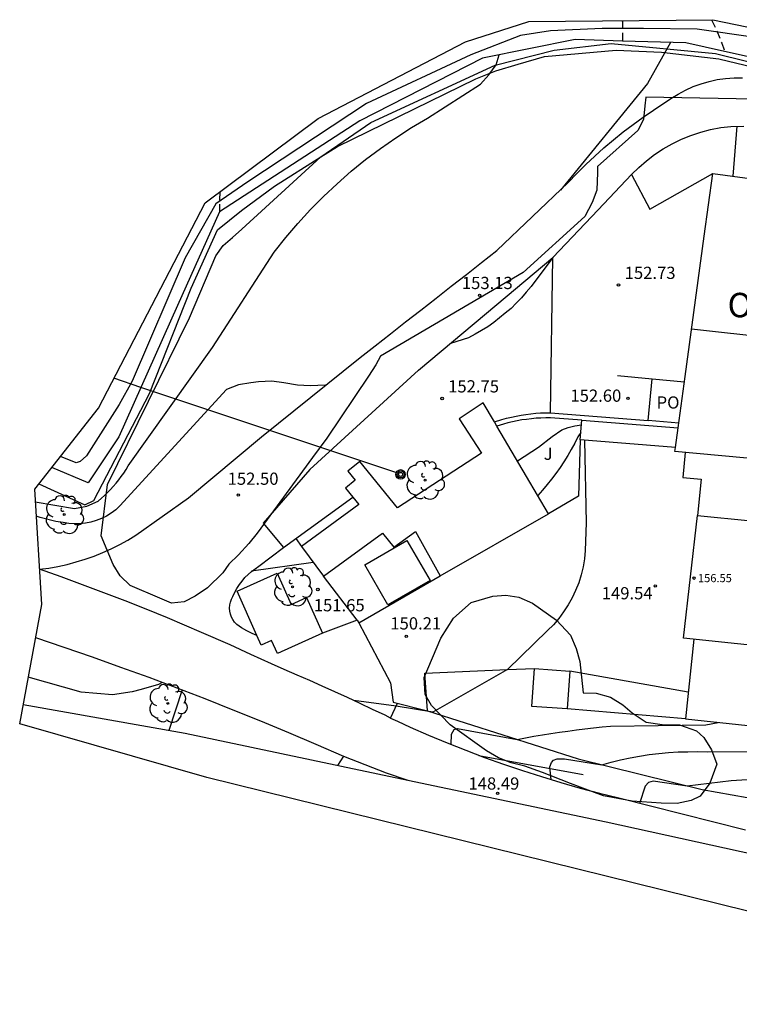
# Model space of a CAD drawing. Units: metres. Extents: x 577238 to 587538, y 4792104 to 4797688.
# Drawn here: x 582941 to 582985, y 4792629 to 4792689 of the extents above; entities that cross this region are included whole.
import ezdxf

# ---------------------------------------------------------------- set-up
doc = ezdxf.new("R2010")
doc.units = ezdxf.units.M
doc.header["$MEASUREMENT"] = 0
doc.linetypes.add('TRAZOS_NORMALES', pattern=[0.75, 0.5, -0.25])
for name, color, linetype in [('010103', 9, 'MUNICIPIO'), ('020104', 34, 'Continuous'), ('020194', 31, 'TRAZOS_NORMALES'), ('020195', 30, 'TRAZOS_NORMALES'), ('020204', 9, 'Continuous'), ('020308', 9, 'Continuous'), ('050107', 1, 'Continuous'), ('060106', 9, 'Continuous'), ('060110', 9, 'Continuous'), ('060117', 9, 'Continuous'), ('060130', 9, 'Continuous'), ('060134', 9, 'Continuous'), ('070105', 6, 'Continuous'), ('070106', 6, 'Continuous'), ('070108', 9, 'Continuous'), ('080107', 9, 'Continuous'), ('080109', 9, 'Continuous'), ('080121', 9, 'Continuous'), ('080137', 9, 'Continuous'), ('080201', 9, 'Continuous'), ('080303', 9, 'Continuous'), ('080304', 9, 'Continuous'), ('080316', 9, 'Continuous'), ('090217', 9, 'Continuous'), ('100106', 63, 'Continuous'), ('100107', 3, 'Continuous'), ('100202', 3, 'Continuous'), ('100301', 7, 'Continuous'), ('220104', 9, 'Continuous'), ('Ambito', 1, 'Continuous')]:
    doc.layers.add(name, color=color, linetype=linetype)
doc.layers.add('020105', color=24, linetype='Continuous', lineweight=30)
doc.layers.add('080111', color=7, linetype='Continuous', lineweight=30)
doc.styles.add('ARIAL', font='arial.ttf', dxfattribs={"height": 1})
doc.styles.add('ARIALI', font='ariali.ttf', dxfattribs={"height": 1})
doc.linetypes.add('MUNICIPIO', pattern='A,2,[133,GEOGRAMA.SHX,S=4,R=0,X=0,Y=2],2,-2,4,-2,4,-2', length=18)

# ---------------------------------------------------------------- blocks, each defined once
blk = doc.blocks.new('COTAPU')
blk.add_circle((0, 0), 0.075)
blk = doc.blocks.new('PUNTO')
blk.add_circle((0, 0), 0.075)
blk = doc.blocks.new('ARBOL')
blk.add_circle((0, 0), 0.0587)
for centre, radius, start, end in [((-0.564, 0.381), 0.532, 92.28, 254.58), ((-0.28, 0.855), 0.3, 359.28777, 173.60777), ((0.097, 0.97), 0.21, 23.15651, 160.46651), ((0.438, 0.881), 0.24, 301.57804, 139.32804), ((0.656, 0.288), 0.443, 319.85562, 114.76562), ((-0.091, 0.321), 0.12, 119.14, 310.56), ((0.819, -0.249), 0.383, 235.52754, 62.02753), ((-0.556, -0.339), 0.555, 142.64, 266.54), ((-0.039, -0.384), 0.21, 189.64, 323.88), ((-0.301, -0.676), 0.45, 213.78, 295.32), ((0.299, -0.624), 0.532, 224.67, 0.24)]:
    blk.add_arc(centre, radius, start, end)
blk = doc.blocks.new('POSTEM')
for radius in [0.29, 0.21, 0.12]:
    blk.add_circle((0, 0), radius)

msp = doc.modelspace()

# ---------------------------------------------------------------- linework, layer by layer
at = {"layer": '010103'}
msp.add_polyline3d([(582941.24, 4792647.39, 151.49), (582951.19, 4792645.63, 151.19), (582964.85, 4792642.75, 149.27), (582977.03, 4792640.18, 147.08), (583004.6, 4792634.12, 142.27), (583022.13, 4792630.86, 139.22), (583023.67, 4792630.55, 138.95)], dxfattribs=at)
at = {"layer": '020104', "flags": 128}
for points, elevation in [([(582980.99, 4792688.04), (582979.58, 4792685.52), (582974.22, 4792678.98)], 153), ([(582941.98, 4792659.83), (582944.38, 4792659.43), (582945.14, 4792659.57), (582945.84, 4792659.88), (582946.04, 4792660.05), (582946.23, 4792660.22), (582946.41, 4792660.4), (582946.59, 4792660.59), (582946.77, 4792660.78), (582946.94, 4792660.98), (582947.1, 4792661.18), (582947.26, 4792661.39), (582947.41, 4792661.6), (582947.55, 4792661.82), (582947.69, 4792662.04), (582952.87, 4792669.32), (582956.64, 4792675.17), (582957.36, 4792676.07), (582958.1, 4792676.93), (582958.88, 4792677.78), (582959.68, 4792678.59), (582960.51, 4792679.37), (582961.38, 4792680.13), (582962.26, 4792680.85), (582963.18, 4792681.54), (582964.11, 4792682.19), (582965.08, 4792682.82), (582966.06, 4792683.4), (582969.32, 4792685.48), (582969.82, 4792686.05), (582970.28, 4792686.66), (582970.47, 4792687.28)], 154), ([(582985.06, 4792682.9), (582984.82, 4792679.83)], 152), ([(582973.76, 4792674.83), (582972.42, 4792673.05), (582972.13, 4792672.7), (582971.83, 4792672.36), (582971.51, 4792672.03), (582971.19, 4792671.71), (582970.84, 4792671.41), (582970.49, 4792671.13), (582970.13, 4792670.85), (582969.76, 4792670.59), (582969.37, 4792670.35), (582968.98, 4792670.12), (582968.58, 4792669.91), (582967.47, 4792669.56), (582967.468, 4792669.559)], 153), ([(582959.808, 4792667.003), (582959.8, 4792667), (582958.85, 4792666.96), (582958.07, 4792667), (582957.25, 4792667.14), (582956.5, 4792667.25), (582955.68, 4792667.2), (582955.21, 4792667.14), (582954.46, 4792667.02), (582953.72, 4792666.74), (582947.17, 4792659.58), (582946.92, 4792659.35), (582946.64, 4792659.14), (582946.35, 4792658.96), (582946.04, 4792658.81), (582945.72, 4792658.68), (582945.39, 4792658.59), (582945.06, 4792658.52), (582944.72, 4792658.48), (582944.37, 4792658.48), (582944.03, 4792658.51), (582943.69, 4792658.57), (582943.24, 4792658.62), (582942.28, 4792658.88), (582942.03, 4792658.96)], 153), ([(582971.59, 4792662.35), (582972.87, 4792663.2), (582973.71, 4792663.84), (582974.31, 4792664.25), (582974.7, 4792664.39), (582975.1, 4792664.51), (582975.51, 4792664.56)], 152), ([(582975.47, 4792664.1), (582975.3, 4792663.83), (582975.1, 4792663.44), (582974.89, 4792663.05), (582974.67, 4792662.67), (582974.44, 4792662.3), (582974.2, 4792661.94), (582973.95, 4792661.58), (582973.68, 4792661.23), (582973.41, 4792660.89), (582973.13, 4792660.55), (582972.83, 4792660.23)], 151), ([(582959.05, 4792656.11), (582955.26, 4792655.57)], 152), ([(582998.96, 4792650.15), (582997.66, 4792648.71), (582997.22, 4792647.99), (582996, 4792645.92), (582995.62, 4792645.44), (582995.21, 4792644.99), (582994.75, 4792644.57), (582994.27, 4792644.2), (582993.75, 4792643.87), (582993.21, 4792643.58), (582992.64, 4792643.34), (582992.06, 4792643.14), (582991.46, 4792643), (582990.85, 4792642.91), (582987.27, 4792642.72), (582985.69, 4792642.77), (582984.71, 4792642.71), (582982.01, 4792642.38), (582979.92, 4792642.69), (582979.63, 4792642.61), (582979.43, 4792642.37), (582979.08, 4792641.32)], 147), ([(582951.001, 4792648.283), (582951, 4792648.28), (582950.17, 4792645.8)], 151), ([(582967.51, 4792644.93), (582967.53, 4792645.57), (582967.7, 4792645.85), (582967.91, 4792645.92), (582971.56, 4792645.25), (582972.08, 4792645.35), (582972.6, 4792645.44), (582973.12, 4792645.52), (582973.64, 4792645.61), (582974.16, 4792645.69), (582974.68, 4792645.76), (582975.21, 4792645.83), (582975.73, 4792645.89), (582976.25, 4792645.95), (582976.78, 4792646.01), (582977.3, 4792646.06), (582983.16, 4792646.14), (582983.92, 4792646.28)], 149), ([(582973.65, 4792642.78), (582973.57, 4792643.57), (582973.67, 4792643.82), (582973.8, 4792643.97), (582974.02, 4792644.05), (582974.47, 4792644.06), (582976.76, 4792643.69), (582977.34, 4792643.85), (582977.92, 4792643.99), (582978.5, 4792644.12), (582979.08, 4792644.22), (582979.67, 4792644.31), (582980.26, 4792644.39), (582980.86, 4792644.44), (582981.45, 4792644.48), (582982.05, 4792644.49), (582982.64, 4792644.5), (582983.24, 4792644.48), (582988.53, 4792644.51), (582989.3, 4792644.58), (582990.03, 4792644.79), (582991.57, 4792645.47)], 148)]:
    msp.add_lwpolyline(points, dxfattribs=dict(at, elevation=elevation))
at = {"layer": '020105', "elevation": 150, "flags": 128}
for points in [[(582975.7, 4792663.62), (582975.8, 4792658.55), (582975.75, 4792656.84), (582975.7, 4792656.33), (582975.62, 4792655.84), (582975.5, 4792655.35), (582975.35, 4792654.86), (582975.16, 4792654.39), (582974.95, 4792653.94), (582974.7, 4792653.5), (582974.42, 4792653.08), (582974.12, 4792652.67), (582973.79, 4792652.29), (582973.43, 4792651.94), (582970.97, 4792649.53), (582966.38, 4792646.91), (582964.13, 4792647.28), (582961.53, 4792647.63)], [(582960.9, 4792644.21), (582960.53, 4792643.65)]]:
    msp.add_lwpolyline(points, dxfattribs=at)
at = {"layer": '020194', "flags": 128}
for points, elevation in [([(582978.01, 4792689.38), (582978.03, 4792689.3), (582978.03, 4792689.09), (582978.04, 4792688.12)], 153.64), ([(582983.51, 4792689.44), (582983.83, 4792688.78), (582984.13, 4792688), (582984.31, 4792687.48)], 152.64)]:
    msp.add_lwpolyline(points, dxfattribs=dict(at, elevation=elevation))
at = {"layer": '020195', "elevation": 154.64, "flags": 128}
msp.add_lwpolyline([(582953.3, 4792678.86), (582953.28, 4792677.74), (582953.29, 4792677.65)], dxfattribs=at)
at = {"layer": '050107'}
msp.add_polyline3d([(582961.75, 4792652.56, 151.4), (582959.61, 4792651.77, 150.61)], dxfattribs=at)
at = {"layer": '060106'}
for points in [[(582958.83, 4792661.82, 152.75), (582955.98, 4792658.52, 152.44), (582957.23, 4792657.03, 152.24), (582961.47, 4792660.13, 152.3)], [(582957.981, 4792657.579, 152.252), (582958.33, 4792657.1, 152.29)], [(582955.59, 4792651.62, 151.03), (582955.29, 4792651.75, 151.01), (582954.96, 4792651.92, 151), (582954.65, 4792652.1, 150.99), (582954.35, 4792652.31, 150.98), (582954.22, 4792652.44, 151.02), (582954.11, 4792652.6, 151.07), (582954.02, 4792652.76, 151.13), (582953.96, 4792652.94, 151.18), (582953.92, 4792653.12, 151.24), (582953.91, 4792653.31, 151.29), (582953.92, 4792653.5, 151.34), (582953.96, 4792653.68, 151.39), (582954.02, 4792653.86, 151.44), (582954.11, 4792654.03, 151.48), (582954.23, 4792654.28, 151.55), (582954.36, 4792654.52, 151.62), (582954.51, 4792654.75, 151.69), (582954.68, 4792654.97, 151.77), (582954.85, 4792655.18, 151.84), (582955.05, 4792655.38, 151.92), (582955.25, 4792655.56, 151.99), (582955.47, 4792655.73, 152.07), (582955.7, 4792655.88, 152.15), (582957.23, 4792657.03, 152.24)], [(582961.75, 4792652.56, 151.4), (582959.67, 4792655.26, 151.74)], [(582963.79, 4792648.72, 150.14), (582963.95, 4792647.54, 150.11), (582966.07, 4792647.01, 150.06), (582965.9, 4792649.32, 150.09), (582970.97, 4792649.53, 150), (582972.64, 4792649.6, 149.71)], [(582982.072, 4792648.15, 149.58), (582974.8, 4792649.44, 149.56)], [(582966.07, 4792647.01, 150.06), (582975.31, 4792644.05, 148.27), (582982.92, 4792642.16, 146.82), (582996.74, 4792639.71, 144.79)], [(582981.9, 4792646.5, 149.54), (582974.63, 4792647.12, 149.41)]]:
    msp.add_polyline3d(points, dxfattribs=at)
at = {"layer": '060110'}
msp.add_polyline3d([(582949.776, 4792648.748, 151.132), (582949.54, 4792648.62, 151.24), (582948.48, 4792648.32, 151.32), (582947.92, 4792648.16, 151.34), (582946.72, 4792647.98, 151.32), (582944.79, 4792648.15, 151.34), (582941.55, 4792649.07, 152.11)], dxfattribs=at)
at = {"layer": '060117'}
msp.add_polyline3d([(582969.224, 4792644.268, 148.765), (582975.627, 4792643.083, 148.765)], dxfattribs=at)
at = {"layer": '060130'}
for points in [[(582973.62, 4792665.3, 152.59), (582973.76, 4792674.83, 153)], [(582975.43, 4792663.64, 149.69), (582975.33, 4792660.19, 150.29), (582973.5, 4792659.1, 150.29)]]:
    msp.add_polyline3d(points, dxfattribs=at)
at = {"layer": '060134'}
for points in [[(582963.79, 4792646.56, 149.6), (582963.46, 4792646.73, 149.67), (582962.69, 4792647.09, 149.81), (582961.92, 4792647.45, 149.94), (582961.15, 4792647.81, 150.06), (582960.38, 4792648.16, 150.17), (582959.6, 4792648.51, 150.27), (582958.83, 4792648.86, 150.37), (582958.05, 4792649.2, 150.46), (582957.27, 4792649.54, 150.54), (582956.49, 4792649.88, 150.61), (582955.22, 4792650.47, 150.67), (582953.94, 4792651.05, 150.75), (582952.18, 4792651.81, 151), (582950.09, 4792652.71, 151.06), (582948.79, 4792653.24, 151.19), (582947.49, 4792653.75, 151.33), (582946.18, 4792654.25, 151.49), (582944.87, 4792654.74, 151.66), (582943.56, 4792655.22, 151.84), (582942.24, 4792655.69, 152.04), (582942.81, 4792655.76, 152.06), (582943.37, 4792655.86, 152.08), (582943.94, 4792655.99, 152.1), (582944.49, 4792656.14, 152.12), (582945.04, 4792656.31, 152.14), (582945.59, 4792656.5, 152.17), (582946.12, 4792656.72, 152.19), (582946.64, 4792656.95, 152.22), (582947.16, 4792657.21, 152.24), (582947.66, 4792657.49, 152.27), (582948.15, 4792657.79, 152.3), (582951.38, 4792660.08, 152.45), (582955.86, 4792663.83, 152.67), (582961.92, 4792668.7, 153.17), (582962.85, 4792669.42, 153.19), (582963.79, 4792670.15, 153.21), (582964.72, 4792670.88, 153.23), (582965.66, 4792671.61, 153.24), (582966.59, 4792672.34, 153.24), (582967.52, 4792673.07, 153.24), (582968.45, 4792673.8, 153.24), (582969.38, 4792674.53, 153.23), (582970.31, 4792675.26, 153.21), (582974.71, 4792679.45, 152.97), (582975.24, 4792680, 152.9), (582975.78, 4792680.54, 152.84), (582976.33, 4792681.07, 152.78), (582976.9, 4792681.58, 152.73), (582977.48, 4792682.07, 152.69), (582978.08, 4792682.55, 152.65), (582978.69, 4792683.01, 152.62), (582979.31, 4792683.45, 152.59), (582979.95, 4792683.88, 152.57), (582981.01, 4792684.6, 152.5), (582981.45, 4792684.87, 152.43), (582981.9, 4792685.12, 152.38), (582982.37, 4792685.33, 152.32), (582982.86, 4792685.51, 152.26), (582983.36, 4792685.65, 152.21), (582983.86, 4792685.76, 152.16), (582984.37, 4792685.83, 152.11), (582984.89, 4792685.87, 152.07), (582985.41, 4792685.87, 152.03)], [(582978.58, 4792679.93, 152.72), (582979.03, 4792680.37, 152.68), (582979.51, 4792680.78, 152.63), (582980.01, 4792681.16, 152.59), (582980.54, 4792681.51, 152.53), (582981.09, 4792681.82, 152.48), (582981.66, 4792682.1, 152.41), (582982.24, 4792682.33, 152.35), (582982.84, 4792682.53, 152.28), (582983.45, 4792682.69, 152.21), (582984.07, 4792682.81, 152.13), (582984.69, 4792682.89, 152.05), (582985.49, 4792682.91, 151.93)], [(582958.83, 4792661.82, 152.75), (582965.5, 4792667.91, 152.94), (582970.32, 4792671.95, 153.08), (582973.76, 4792674.83, 153), (582976.55, 4792677.77, 152.97), (582978.58, 4792679.93, 152.72), (582979.71, 4792677.8, 152.82), (582983.59, 4792680, 152.61)], [(582942, 4792651.51, 151.91), (582943.74, 4792650.92, 151.73), (582945.48, 4792650.31, 151.56), (582947.22, 4792649.69, 151.38), (582948.95, 4792649.06, 151.21), (582950.67, 4792648.41, 151.04), (582952.39, 4792647.75, 150.88), (582954.11, 4792647.07, 150.72), (582955.81, 4792646.38, 150.56), (582957.52, 4792645.67, 150.41), (582959.21, 4792644.95, 150.26), (582960.9, 4792644.21, 150), (582962.21, 4792643.7, 149.82), (582963.52, 4792643.2, 149.54), (582964.85, 4792642.75, 149.3)], [(582963.79, 4792646.56, 149.6), (582964.221, 4792647.472, 150.101)], [(582963.79, 4792646.56, 149.6), (582964.22, 4792646.36, 149.53), (582964.99, 4792645.99, 149.38), (582966.12, 4792645.5, 149.21), (582967.26, 4792645.03, 149.04), (582968.41, 4792644.58, 148.86), (582969.56, 4792644.14, 148.67), (582970.72, 4792643.73, 148.49), (582971.89, 4792643.34, 148.29), (582973.06, 4792642.96, 148.1), (582974.24, 4792642.6, 147.9), (582975.43, 4792642.26, 147.69), (582976.62, 4792641.94, 147.48), (582977.81, 4792641.65, 147.27), (582985.58, 4792639.7, 145.63)]]:
    msp.add_polyline3d(points, dxfattribs=at)
at = {"layer": '070105'}
for points in [[(582977.72, 4792667.59, 152.73), (582979.86, 4792667.38, 152.73)], [(582970.17, 4792664.75, 152.61), (582970.63, 4792664.89, 152.61), (582970.92, 4792664.97, 152.61), (582971.22, 4792665.04, 152.61), (582971.51, 4792665.1, 152.61), (582971.81, 4792665.16, 152.61), (582972.11, 4792665.2, 152.61), (582972.41, 4792665.24, 152.61), (582972.71, 4792665.27, 152.61), (582973.01, 4792665.29, 152.61), (582973.31, 4792665.3, 152.61), (582973.62, 4792665.3, 152.61), (582979.61, 4792664.82, 152.61)], [(582975.53, 4792664.85, 152.61), (582973.62, 4792665, 152.61), (582973.32, 4792664.99, 152.61), (582973.03, 4792664.98, 152.61), (582972.73, 4792664.97, 152.61), (582972.44, 4792664.94, 152.61), (582972.15, 4792664.9, 152.61), (582971.86, 4792664.86, 152.61), (582971.57, 4792664.81, 152.61), (582971.28, 4792664.75, 152.61), (582971, 4792664.68, 152.61), (582970.72, 4792664.6, 152.61), (582970.33, 4792664.48, 152.61)], [(582961.75, 4792652.56, 150.34), (582961.84, 4792652.4, 150.33), (582966.85, 4792655.29, 151.41)]]:
    msp.add_polyline3d(points, dxfattribs=at)
at = {"layer": '070106'}
msp.add_polyline3d([(582961.84, 4792652.4, 150.33), (582963.79, 4792648.72, 150.14)], dxfattribs=at)
at = {"layer": '070108'}
msp.add_polyline3d([(582996.42, 4792684.73, 149.95), (582995.9, 4792684.95, 150.02), (582992.97, 4792685.71, 150.64), (582988.27, 4792686.61, 151.64), (582984.3, 4792687.49, 152.64), (582981.92, 4792688.02, 152.8), (582978.04, 4792688.13, 153.64), (582975.13, 4792688.22, 153.64), (582969.45, 4792687.08, 154.07), (582961.9, 4792683.23, 154.37), (582953.29, 4792677.65, 154.64), (582950.71, 4792671.9, 154.98), (582947.1, 4792663.83, 154.76), (582945.22, 4792661.01, 154.67), (582943, 4792661.95, 154.67)], dxfattribs=at)
at = {"layer": '080107'}
for points in [[(582981.29, 4792663.18, 149.5), (582975.43, 4792663.64, 150.02), (582975.53, 4792664.85, 152.61), (582981.45, 4792664.37, 152.61)], [(582974.8, 4792649.44, 149.56), (582974.63, 4792647.12, 149.41), (582972.47, 4792647.27, 149.56), (582972.64, 4792649.6, 149.71), (582974.8, 4792649.44, 149.56)]]:
    msp.add_polyline3d(points, dxfattribs=at)
at = {"layer": '080109'}
msp.add_polyline3d([(582992.24, 4792669.33, 149.52), (582987.26, 4792669.88, 150.41), (582982.283, 4792670.43, 151.869)], dxfattribs=at)
at = {"layer": '080111'}
for points in [[(582983.59, 4792680, 152.61), (582985.55, 4792679.73, 151.64), (582989.47, 4792679.19, 150.64), (582993.23, 4792678.67, 149.84), (582992.24, 4792669.32, 149.55), (582996.01, 4792669.08, 149.55), (582995.23, 4792661.74, 149.87), (582991.58, 4792661.98, 149.56), (582991.46, 4792661.99, 149.56), (582981.26, 4792662.92, 149.5), (582981.29, 4792663.18, 149.5), (582981.45, 4792664.37, 152.61), (582981.89, 4792667.54, 152.61), (582983.06, 4792676.15, 152.61)], [(582982.64, 4792659, 149.54), (582992.53, 4792658.02, 149.54), (582992.6, 4792658.01, 149.54), (582991.73, 4792650.42, 149.54), (582981.78, 4792651.46, 149.54)]]:
    msp.add_polyline3d(points, close=True, dxfattribs=at)
at = {"layer": '080121'}
msp.add_polyline3d([(582981.491, 4792664.668, 152.61), (582979.61, 4792664.82, 152.61), (582979.86, 4792667.38, 152.61), (582981.843, 4792667.2, 152.61)], dxfattribs=at)
at = {"layer": '080137'}
for points in [[(582969.38, 4792662.82, 152.62), (582964.23, 4792659.47, 152.13), (582961.9, 4792662.31, 152.72), (582961.17, 4792661.71, 152.58), (582961.62, 4792661.16, 152.48), (582961.03, 4792660.68, 152.44), (582961.47, 4792660.13, 152.3), (582961.85, 4792659.68, 152.29), (582958.33, 4792657.1, 152.29), (582959.67, 4792655.26, 151.74), (582963.3, 4792657.91, 152.01), (582964, 4792657.06, 151.97), (582965.32, 4792658.01, 151.97), (582966.85, 4792655.29, 151.41), (582973.5, 4792659.1, 150.29), (582972.15, 4792661.38, 151.72), (582970.33, 4792664.48, 152.61), (582970.17, 4792664.75, 152.61), (582969.49, 4792665.91, 152.62), (582968, 4792664.94, 152.62)], [(582957.69, 4792653.54, 151.5), (582958.63, 4792653.96, 151.5), (582959.61, 4792651.77, 151.5), (582956.85, 4792650.53, 151.03), (582956.49, 4792651.32, 151.25), (582955.85, 4792651.03, 151.25), (582955.59, 4792651.62, 151.5), (582954.37, 4792654.34, 151.5), (582956.84, 4792655.45, 151.5)]]:
    msp.add_polyline3d(points, close=True, dxfattribs=at)
for points in [[(582981.88, 4792662.863, 149.5), (582981.74, 4792661.33, 149.5), (582982.87, 4792661.23, 149.54), (582982.64, 4792659, 149.54)], [(582966.22, 4792655, 151.41), (582963.63, 4792653.5, 151.41), (582962.21, 4792655.96, 151.41), (582964.8, 4792657.45, 151.41), (582966.22, 4792655, 151.41)], [(582982.41, 4792651.394, 149.54), (582981.9, 4792646.5, 149.54), (582990.53, 4792645.59, 149.31), (582991.03, 4792650.493, 149.54)]]:
    msp.add_polyline3d(points, dxfattribs=at)
at = {"layer": '100106'}
for points in [[(582955.6, 4792657.91, 162.17), (582955.09, 4792657.28, 162.13), (582954.46, 4792656.59, 162.13), (582953.86, 4792656.01, 162.13), (582953.49, 4792655.48, 162.08), (582952.56, 4792654.55, 162.06), (582951.8, 4792654.05, 162.06), (582951.11, 4792653.69, 162.06), (582950.34, 4792653.61, 162.06), (582949.62, 4792653.91, 162.06), (582947.81, 4792654.7, 162.06), (582947.19, 4792655.29, 162.06), (582946.77, 4792655.99, 162.06), (582946.03, 4792657.74, 162.07), (582946.42, 4792660.9, 162.07), (582951.44, 4792671.14, 162.24), (582953.07, 4792674.94, 162.22), (582953.51, 4792675.58, 162.22), (582954.08, 4792676.07, 162.22), (582954.66, 4792676.58, 162.22), (582959.51, 4792681.01, 153.98), (582962.59, 4792683.13, 153.91), (582970.22, 4792686.64, 153.91), (582973.85, 4792687.57, 153.91), (582977.35, 4792687.97, 153.92), (582983.75, 4792687.36, 154.06), (582987.48, 4792686.44, 154.05)], [(582987.23, 4792684.53, 154.02), (582979.47, 4792684.69, 154.39), (582979.41, 4792684.15, 154.39), (582979.32, 4792683.31, 154.39), (582978.98, 4792682.63, 154.47), (582976.5, 4792680.42, 155.39), (582976.5, 4792680.05, 155.37), (582976.46, 4792678.98, 155.37), (582976.18, 4792678.21, 155.42), (582975.72, 4792677.35, 155.51), (582971.93, 4792673.92, 156.39), (582963.17, 4792668.77, 157.16), (582962.88, 4792668.25, 157.03), (582962.44, 4792667.56, 157.01), (582959.88, 4792663.75, 157.02), (582959.01, 4792662.55, 157), (582955.6, 4792657.91, 162.17)], [(582975.63, 4792648.11, 154.6), (582976.42, 4792648.08, 154.6), (582977.3, 4792647.83, 154.6), (582978.05, 4792647.36, 154.6), (582978.63, 4792646.87, 154.6), (582979.48, 4792646.3, 154.6), (582980.47, 4792646.17, 154.66), (582981.54, 4792646.14, 154.61), (582982.59, 4792645.78, 154.6), (582983.04, 4792645.37, 154.6), (582983.5, 4792644.6, 154.6), (582983.82, 4792643.73, 154.6), (582983.39, 4792642.55, 154.6), (582982.8, 4792641.76, 154.6), (582982.26, 4792641.49, 154.6), (582981.4, 4792641.32, 154.6), (582980.42, 4792641.34, 154.61), (582978.63, 4792641.45, 154.66), (582976.88, 4792641.79, 154.71), (582975.76, 4792642.19, 154.71), (582974.84, 4792642.54, 154.71), (582973.12, 4792643.21, 154.99), (582972.03, 4792643.61, 155.05), (582971.21, 4792643.81, 155.06), (582970.43, 4792644.11, 155.05), (582969.68, 4792644.54, 155.05), (582967.45, 4792646.15, 155.17), (582966.3, 4792647.32, 155.33), (582965.91, 4792648.01, 155.34), (582965.85, 4792649.05, 155.34), (582966.88, 4792651.47, 155.33), (582967.66, 4792652.69, 155.34), (582968.74, 4792653.66, 155.31), (582970.08, 4792654.05, 155.2), (582970.88, 4792654.1, 155.2), (582971.68, 4792653.98, 155.2), (582972.52, 4792653.62, 155.2), (582973.99, 4792652.57, 155.08), (582974.85, 4792651.64, 155), (582975.2, 4792650.82, 154.91), (582975.42, 4792650.03, 154.91), (582975.63, 4792648.11, 154.6)]]:
    msp.add_polyline3d(points, dxfattribs=at)
at = {"layer": '100107'}
for points in [[(582986.19, 4792688.34, 151.63), (582982.62, 4792688.86, 152.4), (582979.33, 4792688.89, 152.77), (582976.78, 4792688.9, 152.86), (582973.61, 4792688.75, 153.66), (582971.77, 4792688.46, 153.82), (582968.72, 4792687.29, 153.91), (582962.32, 4792684.29, 154.61), (582955.02, 4792679.49, 154.67), (582953.07, 4792678.13, 154.87), (582951.18, 4792674.82, 154.8), (582947.93, 4792667.24, 152.78), (582947.12, 4792665.82, 152.71), (582945.12, 4792662.66, 153.32), (582944.73, 4792662.31, 153.24), (582944.49, 4792662.22, 153.19), (582943.52, 4792662.62, 153.19)], [(582942.2, 4792660.94, 152.42), (582945.03, 4792659.64, 152.23), (582945.57, 4792659.92, 152.34), (582948.99, 4792666.48, 152.51), (582951.55, 4792672.95, 154.27), (582953.16, 4792676.53, 155), (582954.64, 4792677.73, 154.84), (582956.66, 4792679.22, 154.22), (582959.51, 4792681.01, 153.98), (582960.53, 4792681.66, 154.31), (582969.03, 4792685.81, 153.69), (582970.25, 4792686.3, 153.76), (582971.62, 4792686.7, 153.84), (582973.24, 4792687.19, 153.77), (582977.64, 4792687.56, 152.69), (582980.44, 4792687.44, 152.66), (582983.95, 4792687.03, 152.03), (582986.6, 4792686.41, 151.69)]]:
    msp.add_polyline3d(points, dxfattribs=at)
at = {"layer": '220104'}
for points in [[(582948.46, 4792666.86, 152.84), (582946.81, 4792667.42, 152.92)], [(582964.31, 4792661.58, 152.09), (582948.46, 4792666.86, 152.84)]]:
    msp.add_polyline3d(points, dxfattribs=at)
at = {"layer": 'Ambito', "flags": 128}
msp.add_lwpolyline([(583023.94, 4792631.25), (583023.05, 4792628.98), (582994.52, 4792632.53), (582952.51, 4792642.91), (582941.02, 4792646.21), (582942.37, 4792653.52), (582941.94, 4792660.61), (582945.86, 4792665.59), (582952.41, 4792678.19), (582959.35, 4792683.38), (582968.4, 4792688.09), (582972.28, 4792689.32), (582983.58, 4792689.44), (582991.03, 4792687.9), (583001.4, 4792683.99), (583007.02, 4792681.82), (583025.01, 4792670.75), (583026.45, 4792668.75), (583026.68, 4792647.6), (583025.98, 4792634.97), (583025.11, 4792632.82)], close=True, dxfattribs=at)

# ---------------------------------------------------------------- block references
at = {"layer": '020204'}
for p in [(582977.79, 4792673.15, 152.73), (582969.26, 4792672.51, 153.13), (582966.96, 4792666.18, 152.75), (582978.37, 4792666.19, 152.6), (582954.44, 4792660.25, 152.5), (582959.33, 4792654.45, 151.65), (582964.76, 4792651.57, 150.21), (582970.37, 4792641.93, 148.49)]:
    msp.add_blockref('COTAPU', p, dxfattribs=at)
at = {"layer": '020204', "rotation": 359.99}
msp.add_blockref('COTAPU', (582980.05, 4792654.67, 149.54), dxfattribs=at)
at = {"layer": '080201', "rotation": 359.99}
msp.add_blockref('PUNTO', (582982.43, 4792655.15, 155.68), dxfattribs=at)
at = {"layer": '090217', "rotation": 359.99}
msp.add_blockref('POSTEM', (582964.41, 4792661.52, 152.07), dxfattribs=at)
at = {"layer": '100202'}
for p in [(582965.91, 4792661.16, 152.45), (582957.78, 4792654.61, 151.5)]:
    msp.add_blockref('ARBOL', p, dxfattribs=at)
at = {"layer": '100202', "rotation": 359.99}
for p in [(582943.76, 4792659.05, 152.07), (582950.12, 4792647.46, 151.26)]:
    msp.add_blockref('ARBOL', p, dxfattribs=at)

# ---------------------------------------------------------------- texts
at = {"layer": '020308', "style": 'ARIAL'}
for s, p in [('152.73', (582978.17, 4792673.52)), ('153.13', (582968.173, 4792672.899)), ('152.75', (582967.33, 4792666.55)), ('152.60', (582974.839, 4792665.979)), ('152.50', (582953.79, 4792660.879)), ('151.65', (582959.08, 4792653.11)), ('150.21', (582963.78, 4792651.995)), ('148.49', (582968.579, 4792642.162))]:
    msp.add_text(s, height=0.75, dxfattribs=at).set_placement(p)
msp.add_text('149.54', height=0.75, rotation=359.99, dxfattribs=at).set_placement((582976.763, 4792653.848))
at = {"layer": '080303', "style": 'ARIAL'}
msp.add_text('156.55', height=0.5, rotation=359.99, dxfattribs=at).set_placement((582982.67, 4792654.9))
at = {"layer": '080304', "style": 'ARIALI'}
msp.add_text('Oiaola', height=1.5, dxfattribs=at).set_placement((582984.488, 4792671.167))
at = {"layer": '080316', "style": 'ARIAL'}
msp.add_text('PO', height=0.75, rotation=359.99, dxfattribs=at).set_placement((582980.13, 4792665.56))
at = {"layer": '100301', "style": 'ARIAL'}
msp.add_text('J', height=0.75, dxfattribs=at).set_placement((582973.2, 4792662.41))

doc.saveas('drawing.dxf')
